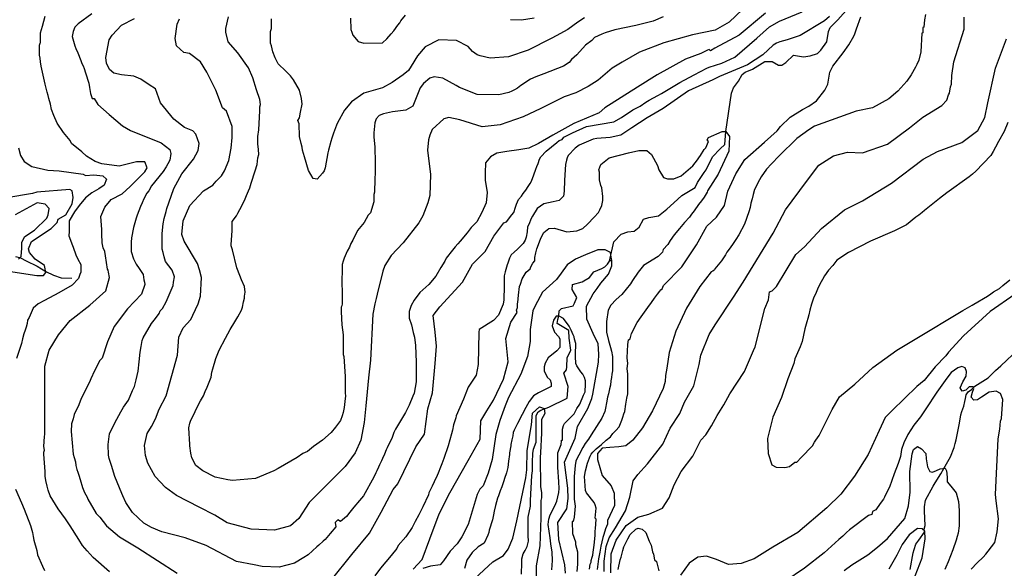
# Model space of a CAD drawing. Units: metres. Extents: x -11885 to 35813, y -2302 to 8944.
# Drawn here: x -7392 to -5653, y 4034 to 5004 of the extents above; entities that cross this region are included whole.
import ezdxf

# ---------------------------------------------------------------- set-up
doc = ezdxf.new("R2010")
doc.units = ezdxf.units.M
doc.header["$LTSCALE"] = 20
doc.header["$MEASUREMENT"] = 0
for name, color, linetype in [('dmc', 5, 'Continuous'), ('dmp', 8, 'Continuous'), ('song suoi', 3, 'Continuous')]:
    doc.layers.add(name, color=color, linetype=linetype)
picture_1 = doc.add_image_def('image1.tif', size_in_pixel=(8460, 9454))

msp = doc.modelspace()

# ---------------------------------------------------------------- linework, layer by layer
at = {"layer": 'dmc'}
for points, elevation in [([(-6115.3, 5021.8), (-6139, 4999), (-6164.1, 4985.1), (-6204.1, 4976.5), (-6254.2, 4962.4), (-6297.3, 4945.9), (-6327.8, 4928.7), (-6346, 4917.9), (-6370.4, 4896.4), (-6388, 4885.6), (-6409.9, 4874.3), (-6430.5, 4867.3), (-6471.5, 4846.9), (-6502.8, 4832.1), (-6543.6, 4817.9), (-6575, 4814.5), (-6614.5, 4826.5), (-6634.1, 4830.5), (-6643.1, 4828.2), (-6663.4, 4809.6), (-6667.6, 4799.4), (-6670.1, 4791), (-6671.8, 4773.2), (-6666.7, 4730.1), (-6667.6, 4692.8), (-6671, 4680.2), (-6680.3, 4657.3), (-6687, 4644.6), (-6715, 4609.1), (-6736.1, 4587.1), (-6747.1, 4569.4), (-6750.5, 4559.2), (-6760.6, 4518.6), (-6762.3, 4511), (-6764.9, 4501.7), (-6768.2, 4483.1), (-6772.5, 4401.9), (-6775.8, 4370.6), (-6780.9, 4321.6), (-6783.5, 4292), (-6789.4, 4260.7), (-6799.5, 4238.7), (-6817.3, 4214.2), (-6880.7, 4150.7), (-6899.3, 4122.6), (-6913.5, 4109.2), (-6941.9, 4102.1), (-6983.1, 4103.3), (-7025.7, 4114.9), (-7047.4, 4128.1), (-7075.1, 4142.6), (-7115.1, 4162.8), (-7134.4, 4176.9), (-7153, 4196.4), (-7165.7, 4220.1), (-7170, 4233.6), (-7171.7, 4251.4), (-7166.6, 4272.5), (-7159, 4285.2), (-7152.2, 4298.7), (-7145.4, 4315.6), (-7133.6, 4339.3), (-7113.3, 4411.2), (-7110.8, 4442.5), (-7103.1, 4459.4), (-7089.6, 4473.8), (-7086.2, 4481.4), (-7076.9, 4501.7), (-7072.7, 4515.2), (-7071, 4548.2), (-7074.4, 4561.8), (-7077.8, 4572.7), (-7101.5, 4612.5), (-7105.7, 4624.3), (-7103.1, 4648), (-7091.3, 4675.1), (-7067.6, 4701.3), (-7050.7, 4711.5), (-7044.8, 4718.2), (-7035.5, 4727.5), (-7030.4, 4736.8), (-7022.8, 4754.6), (-7018.6, 4776.6), (-7016.9, 4795.2), (-7016.9, 4814.6), (-7027, 4841.7), (-7033.8, 4847.6), (-7045.6, 4878.9), (-7061.7, 4911), (-7072.7, 4928.8), (-7092.2, 4944), (-7102.3, 4945.7), (-7115, 4957.6), (-7117.5, 4970.2), (-7114.1, 4995.6), (-7109.9, 5004.9)], 775), ([(-6347.9, 4026.4), (-6347.7, 4060), (-6338.4, 4084), (-6320.7, 4110.1), (-6300.3, 4124.8), (-6280.8, 4130.1), (-6256.7, 4140.7), (-6244.9, 4158.9), (-6236.3, 4182), (-6223.6, 4205.7), (-6203.3, 4232.8), (-6188.9, 4260.7), (-6180.4, 4270), (-6170.3, 4286), (-6160.1, 4304.6), (-6148.5, 4323.1), (-6138, 4342.7), (-6111.8, 4381.8), (-6096.1, 4419.2), (-6093.3, 4425.6), (-6076.4, 4493.2), (-6069.6, 4508.5), (-6068, 4522.8), (-6062.9, 4524.5), (-6055.3, 4532.2), (-6021.4, 4588.8), (-6006.2, 4602.3), (-5975.8, 4634.5), (-5935.2, 4667.5), (-5903.9, 4683.5), (-5852.3, 4714.8), (-5796.5, 4757.1), (-5771.1, 4770.7), (-5728, 4786.7), (-5700.1, 4807.9), (-5687.4, 4830.7), (-5682.3, 4856.9), (-5668.8, 4917.8), (-5649.3, 4969.4)], 775), ([(-7411.8, 4559.2), (-7361.9, 4551.6), (-7350.1, 4551.6), (-7345.9, 4556.7), (-7348.4, 4569.4), (-7364.5, 4580.4), (-7374.6, 4592.2), (-7376.3, 4599), (-7371.2, 4611.7), (-7336.6, 4634.5), (-7325.6, 4645.5), (-7323.9, 4651.4), (-7310.4, 4659), (-7299.4, 4678.5), (-7297.7, 4689.5), (-7299.4, 4701.3), (-7303.6, 4703.8), (-7361.9, 4698.8), (-7369.6, 4696.2), (-7414.4, 4688.6)], 750), ([(-6428.2, 4025.6), (-6429.1, 4040.8), (-6440.1, 4085.6), (-6441.8, 4115.2), (-6425.7, 4139.7), (-6423.2, 4157.5), (-6424, 4176.1), (-6429.9, 4221.8), (-6411.3, 4264.1), (-6407.1, 4285.2), (-6388.5, 4316.5), (-6381.7, 4334.2), (-6380, 4341.9), (-6369.9, 4398.5), (-6369, 4412.9), (-6370.7, 4430.7), (-6379.2, 4449.3), (-6390.2, 4474.6), (-6391, 4497.5), (-6379.2, 4519.5), (-6372.4, 4528.8), (-6365.7, 4538.1), (-6352.1, 4554.1), (-6346.2, 4568.5), (-6346.2, 4576.1), (-6348.7, 4592.2), (-6358.1, 4596.8), (-6371.1, 4596.8), (-6392.6, 4588.3), (-6410.5, 4580.4), (-6424.9, 4570.2), (-6435.9, 4555.8), (-6444.3, 4544.8), (-6468.8, 4522), (-6481.5, 4498.3), (-6485.8, 4489), (-6490.8, 4456), (-6490.8, 4434.9), (-6495.1, 4408.7), (-6506.9, 4377.4), (-6528.9, 4335.9), (-6534.8, 4321.6), (-6544.1, 4295.3), (-6550.9, 4270.8), (-6557.6, 4226.8), (-6564.4, 4202.3), (-6573.7, 4180.3), (-6579.6, 4174.4), (-6583.9, 4165.1), (-6600.2, 4112), (-6611.1, 4089.8), (-6619.4, 4077.9), (-6631.9, 4064.6), (-6643.7, 4047.5), (-6649.4, 4040.3), (-6666.5, 4038), (-6680.3, 4034)], 750), ([(-5634.1, 4518.6), (-5678.1, 4488.2), (-5725.4, 4445), (-5751.7, 4416.3), (-5756.7, 4409.5), (-5775.3, 4390.1), (-5794.8, 4366.4), (-5807.5, 4355.4), (-5851.4, 4313.1), (-5863.6, 4300.8), (-5874, 4277.9), (-5893.8, 4235.7), (-5917.5, 4197), (-5941.8, 4165.4), (-5966.4, 4141.4), (-6017.9, 4097.8), (-6062, 4071.9), (-6094.8, 4051), (-6118.1, 4043.1), (-6140.1, 4041.4), (-6161.7, 4049.9), (-6179.2, 4056.1), (-6194.5, 4054.4), (-6209.8, 4043.6), (-6225.1, 4022.1)], 775)]:
    msp.add_lwpolyline(points, dxfattribs=dict(at, elevation=elevation))
at = {"layer": 'dmp'}
for points, elevation in [([(-7233.4, 4028.1), (-7262.1, 4053.5), (-7273.1, 4065.3), (-7280.8, 4074.6), (-7287.5, 4085.6), (-7302.7, 4109.3), (-7311.2, 4122), (-7323.9, 4139.7), (-7338.3, 4162.6), (-7341.6, 4172.7), (-7343.3, 4179.5), (-7345.9, 4189.6), (-7346.7, 4197.2), (-7346.7, 4205.7), (-7349.3, 4236.1), (-7349.3, 4239.5), (-7348.4, 4242.9), (-7349.3, 4249.7), (-7348.4, 4267.4), (-7347.6, 4270.8), (-7347.6, 4276.7), (-7347.6, 4281), (-7347.6, 4284.4), (-7347.5, 4391.5), (-7339.8, 4419.7), (-7323.2, 4446.6), (-7302.6, 4472.3), (-7268, 4499.2), (-7239.8, 4524.8), (-7233.4, 4547.9), (-7235.1, 4557.5), (-7235.9, 4560.9), (-7236.8, 4562.6), (-7240.2, 4586.3), (-7241.8, 4593.9), (-7244.4, 4600.7), (-7246.1, 4609.1), (-7246.9, 4625.2), (-7246.9, 4632.8), (-7248.4, 4655.8), (-7241.5, 4672.1), (-7230.4, 4685.8), (-7211.1, 4696.1), (-7196.9, 4708.6), (-7171.2, 4734.5), (-7167.1, 4742), (-7171.2, 4752.2), (-7185.6, 4752.2), (-7216.4, 4744.8), (-7247.1, 4748.9), (-7258.8, 4753.2), (-7274, 4762.2), (-7282.4, 4769.8), (-7300.2, 4785), (-7302.7, 4790.1), (-7314.6, 4804.5), (-7325.6, 4820.6), (-7331.5, 4834.1), (-7335.7, 4845.1), (-7337.4, 4854.4), (-7340.8, 4864.5), (-7341.6, 4869.6), (-7343.3, 4875.5), (-7346.7, 4889.9), (-7354.3, 4921.2), (-7355.2, 4928.8), (-7356, 4935.6), (-7356.9, 4940.6), (-7356.9, 4947.4), (-7356.9, 4958.4), (-7356, 4961.8), (-7355.2, 4963.5), (-7355.2, 4965.2), (-7355.2, 4966.9), (-7355.2, 4980.4), (-7351.8, 4992.2), (-7346.7, 5010)], 760), ([(-7264.7, 5013.9), (-7288.6, 4996), (-7294.3, 4990.5), (-7297.7, 4982.9), (-7299.4, 4973.6), (-7294.3, 4957.6), (-7292.6, 4952.5), (-7289.2, 4944.9), (-7284.1, 4931.3), (-7282.4, 4926.3), (-7279.9, 4922), (-7278.2, 4917), (-7275.7, 4909.4), (-7269.8, 4891.6), (-7268.9, 4884), (-7267.2, 4873), (-7263.8, 4864.5), (-7260.5, 4864.5), (-7253.7, 4853.5), (-7234.2, 4835.8), (-7210.6, 4816.3), (-7196.2, 4807.9), (-7142.1, 4785.9), (-7126.8, 4774), (-7125.1, 4767.3), (-7126.8, 4755.4), (-7130.2, 4748.7), (-7133.6, 4743.6), (-7138.7, 4735.1), (-7159, 4709.8), (-7164, 4701.3), (-7167.4, 4697.1), (-7172.5, 4686.9), (-7175.9, 4680.2), (-7178.4, 4673.4), (-7184.3, 4658.2), (-7186, 4653.1), (-7191.1, 4636.2), (-7194.5, 4618.4), (-7195.3, 4610.8), (-7195.3, 4606.6), (-7195.3, 4593.9), (-7191.1, 4581.2), (-7186, 4571.9), (-7181, 4564.3), (-7174.2, 4553.3), (-7172.5, 4544), (-7171.7, 4539.8), (-7170.8, 4535.5), (-7177.1, 4518.4), (-7201.4, 4492.5), (-7225, 4461.5), (-7236.9, 4434.5), (-7246.4, 4405.8), (-7251.2, 4401.1), (-7253.7, 4394.3), (-7259.6, 4383.3), (-7266.4, 4368.9), (-7268.9, 4363), (-7276.5, 4348.6), (-7280.8, 4338.5), (-7283.3, 4334.2), (-7287.5, 4323.3), (-7296, 4306.3), (-7297.7, 4298.7), (-7300.2, 4289.4), (-7301.1, 4275.9), (-7297.7, 4236.1), (-7296, 4230.2), (-7293.4, 4222.6), (-7292.6, 4215.8), (-7290.9, 4209.1), (-7289.2, 4204), (-7287.5, 4198.9), (-7285, 4191.3), (-7280.8, 4176.9), (-7277.4, 4168.5), (-7273.1, 4160), (-7271.5, 4156.6), (-7257.1, 4131.3), (-7250.3, 4124.5), (-7238.5, 4109.3), (-7215.6, 4089.8), (-7183.5, 4070.4), (-7114.1, 4025.6)], 765), ([(-6074.7, 5015.1), (-6121.2, 4976.2), (-6164.4, 4953.3), (-6172, 4948.3), (-6174.5, 4950.8), (-6177.1, 4949.9), (-6188.9, 4944), (-6216, 4933.9), (-6266.1, 4905.9), (-6301.2, 4884.2), (-6358.4, 4847.9), (-6368.5, 4839.1), (-6413.2, 4820.2), (-6450.6, 4799.7), (-6475.9, 4785), (-6492.7, 4776.6), (-6510.6, 4773.4), (-6531.6, 4770.8), (-6549.2, 4767.6), (-6560.7, 4761.4), (-6569.1, 4750.9), (-6570.2, 4732.8), (-6569.8, 4720.1), (-6566.4, 4698.5), (-6568.5, 4680.2), (-6575.7, 4663.1), (-6584.7, 4646.6), (-6594.7, 4636.2), (-6601.6, 4626.9), (-6614.3, 4612.5), (-6618.5, 4607.4), (-6622.8, 4602.3), (-6627.8, 4596.4), (-6638.8, 4582.1), (-6641.4, 4577), (-6648.1, 4566), (-6657.1, 4550.6), (-6669.4, 4535.7), (-6685.1, 4521.9), (-6695.4, 4508.2), (-6700.4, 4498.6), (-6704.3, 4487.9), (-6704.3, 4476.3), (-6700.3, 4464.8), (-6697.2, 4451), (-6694.7, 4442.5), (-6693, 4428.1), (-6692.1, 4398.5), (-6692.1, 4363.9), (-6695.5, 4343.6), (-6698, 4338.5), (-6704, 4322.4), (-6709, 4313.1), (-6710.7, 4309.7), (-6714.1, 4303.8), (-6728.5, 4280.1), (-6731, 4274.2), (-6734.4, 4265.7), (-6742.9, 4247.1), (-6744.6, 4243.8), (-6747.9, 4236.1), (-6751.3, 4228.5), (-6753, 4224.3), (-6756.4, 4217.5), (-6758.1, 4213.3), (-6761.5, 4206.5), (-6763.2, 4203.2), (-6766.5, 4195.5), (-6785.1, 4162.6), (-6791.9, 4154.1), (-6802.1, 4142.3), (-6808.8, 4133.8), (-6814.7, 4126.2), (-6825.7, 4116.9), (-6830, 4120.3), (-6835, 4115.2), (-6833.4, 4107.6), (-6843.5, 4095.7), (-6852.8, 4085.6), (-6856.2, 4082.2), (-6863.8, 4075.5), (-6867.2, 4072.1), (-6874.8, 4065.3), (-6882.4, 4058.5), (-6890, 4053.5), (-6906.9, 4043.3), (-6934, 4036.5), (-6963.6, 4037.4), (-6978, 4040.8), (-7009.3, 4046.7), (-7062.6, 4074.6), (-7099.8, 4088.1), (-7141.2, 4099.1), (-7159, 4106.7), (-7172.5, 4114.4), (-7192.8, 4133), (-7204.6, 4150.7), (-7209.7, 4162.6), (-7211.4, 4166.8), (-7224.1, 4196.4), (-7230, 4215.8), (-7234.2, 4228.5), (-7235.1, 4234.5), (-7235.9, 4253.1), (-7233.4, 4271.7), (-7231.7, 4275.9), (-7220.7, 4297.9), (-7213.1, 4310.6), (-7208.9, 4319), (-7199.6, 4331.7), (-7192.8, 4348.6), (-7189.4, 4355.4), (-7186, 4367.2), (-7182.6, 4382.5), (-7181, 4399.4), (-7179.3, 4416.3), (-7177.6, 4426.4), (-7175.9, 4436.6), (-7174.2, 4441.7), (-7159, 4467), (-7152.2, 4475.5), (-7145.4, 4484.8), (-7143.7, 4489), (-7139.5, 4493.2), (-7133.6, 4505.1), (-7120.9, 4533.8), (-7120.1, 4539.8), (-7118.4, 4549.1), (-7122.6, 4560.9), (-7134.4, 4576.1), (-7137, 4584.6), (-7138.7, 4592.2), (-7140.4, 4598.1), (-7140.4, 4622.6), (-7140.4, 4626), (-7138.7, 4642.9), (-7137, 4652.2), (-7133.6, 4664.9), (-7131.9, 4670), (-7128.5, 4680.2), (-7119.7, 4705.2), (-7105.4, 4731.4), (-7085.2, 4757.1), (-7076.9, 4772.3), (-7075.1, 4785.1), (-7081, 4801.1), (-7086.1, 4807), (-7100.8, 4813.3), (-7119.7, 4828), (-7143.1, 4856.6), (-7152.3, 4881.1), (-7163.2, 4888.7), (-7178, 4898.5), (-7190.5, 4904), (-7212.3, 4906.2), (-7225.5, 4909.1), (-7233.4, 4915.3), (-7238.4, 4926.9), (-7239.8, 4937), (-7233.9, 4967.7), (-7228.5, 4976.3), (-7212.3, 4993.6), (-7189.5, 5005.9)], 770), ([(-6255.7, 5008.3), (-6273.5, 5000.7), (-6303.9, 4993.1), (-6341.1, 4985.5), (-6358, 4980.4), (-6364, 4977.9), (-6376.7, 4971.9), (-6381.7, 4966.9), (-6392.7, 4958.4), (-6407.9, 4941.5), (-6417.3, 4933), (-6421.5, 4928), (-6431.6, 4921.2), (-6466.3, 4907.7), (-6480.7, 4902.6), (-6490, 4898.4), (-6506.9, 4887.4), (-6512.8, 4882.3), (-6517.9, 4879.8), (-6523, 4877.2), (-6528, 4874.7), (-6545.8, 4870.5), (-6583.9, 4871.3), (-6615.2, 4884), (-6621.1, 4887.4), (-6644.8, 4900.1), (-6660, 4902.6), (-6667.6, 4900.1), (-6678.6, 4890.7), (-6684.5, 4883.1), (-6687, 4877.2), (-6692.1, 4865.4), (-6695.5, 4856.9), (-6698, 4851), (-6709.9, 4843.4), (-6733.6, 4840.8), (-6749.6, 4837.5), (-6757.2, 4834.1), (-6762.3, 4828.2), (-6764.9, 4821.4), (-6766.5, 4803.6), (-6766.5, 4796), (-6764.9, 4779.1), (-6764, 4750.4), (-6764, 4740.2), (-6764, 4733.4), (-6764.9, 4721.6), (-6765.7, 4698.8), (-6766.5, 4694.5), (-6766.5, 4681.8), (-6772.5, 4662.4), (-6776.7, 4658.2), (-6783.5, 4645.5), (-6795.3, 4631.1), (-6803.8, 4614.2), (-6807.1, 4608.3), (-6809.7, 4601.5), (-6813.9, 4594.7), (-6815.6, 4590.5), (-6819, 4582.1), (-6820.7, 4577), (-6822.4, 4571.1), (-6823.2, 4532.2), (-6822.4, 4528.8), (-6822.4, 4511.9), (-6822.4, 4501.7), (-6823.2, 4498.3), (-6824.1, 4495.8), (-6824.1, 4487.3), (-6823.2, 4464.5), (-6820.7, 4446.7), (-6820.7, 4412.1), (-6819.8, 4408.7), (-6817.3, 4373.2), (-6817.3, 4344.4), (-6816.4, 4338.5), (-6817.3, 4334.2), (-6819, 4318.2), (-6820.7, 4309.7), (-6822.4, 4303.8), (-6825.7, 4295.3), (-6834.2, 4283.5), (-6841.8, 4274.2), (-6857, 4260.7), (-6873.1, 4249.7), (-6883.6, 4241), (-6891.7, 4237), (-6901.9, 4230.2), (-6935.7, 4210.8), (-6943.3, 4206.5), (-6975.4, 4193), (-7016, 4189.6), (-7024.5, 4190.5), (-7046.5, 4195.5), (-7068.5, 4206.5), (-7081.2, 4215.8), (-7087.9, 4229.4), (-7089.6, 4237.8), (-7091.3, 4250.5), (-7091.3, 4253.1), (-7093, 4282.7), (-7091.3, 4291.1), (-7089.6, 4296.2), (-7084.5, 4306.3), (-7082, 4311.4), (-7078.6, 4319), (-7072.7, 4330), (-7067.6, 4339.3), (-7064.2, 4346.9), (-7060.9, 4354.5), (-7054.1, 4372.3), (-7052.4, 4380.8), (-7050.7, 4386.7), (-7045.6, 4405.3), (-7039.7, 4419.7), (-7028.7, 4440.8), (-7020.3, 4456), (-7011.8, 4469.6), (-7006.7, 4478.9), (-7000, 4490.7), (-6998.3, 4495.8), (-6996.6, 4505.1), (-6994.9, 4511.9), (-6994.9, 4515.2), (-6994, 4522), (-6994.9, 4532.2), (-7000, 4544), (-7003.3, 4551.6), (-7008.4, 4565.1), (-7016.3, 4596.7), (-7018.6, 4604), (-7018.6, 4606.6), (-7016.9, 4630.3), (-7016.9, 4647.2), (-7009.3, 4657.3), (-7006.7, 4661.6), (-7003.3, 4668.3), (-6994.9, 4684.4), (-6991.5, 4692.8), (-6988.1, 4701.3), (-6985.6, 4706.4), (-6983.1, 4714.8), (-6976.3, 4736.8), (-6972.9, 4747.8), (-6971.2, 4759.7), (-6969.5, 4765.6), (-6970.4, 4774), (-6971.2, 4784.2), (-6971.2, 4796.9), (-6969.5, 4808.7), (-6967.8, 4842.5), (-6967.8, 4849.3), (-6967, 4853.5), (-6967.8, 4862.8), (-6973.7, 4879.8), (-6980.5, 4900.9), (-6988.1, 4918.7), (-7006.7, 4944.9), (-7023.6, 4964.3), (-7027.9, 4981.2), (-7027.9, 4988), (-7023.4, 5008.5)], 780), ([(-6841.5, 4014), (-6805.4, 4059.1), (-6774.3, 4096.8), (-6753.8, 4133.7), (-6732.4, 4173.9), (-6724.3, 4183.9), (-6692.6, 4249.1), (-6677.3, 4271.4), (-6671.4, 4316.2), (-6663.1, 4344.4), (-6658.4, 4396.2), (-6656, 4426.8), (-6658.4, 4451.6), (-6661.9, 4481), (-6650.1, 4496.3), (-6610.1, 4539.8), (-6592.4, 4571.6), (-6570, 4594), (-6554.7, 4621.1), (-6537, 4644.6), (-6532.3, 4646.3), (-6523, 4659), (-6519.6, 4663.2), (-6516.2, 4672.5), (-6514.5, 4677.6), (-6511.1, 4686.1), (-6506.1, 4692), (-6502.7, 4696.2), (-6498.4, 4702.1), (-6494.2, 4708.9), (-6490.8, 4714), (-6488.3, 4718.2), (-6484.1, 4729.2), (-6480.7, 4739.4), (-6479, 4744.4), (-6476.5, 4749.5), (-6473.9, 4757.1), (-6471.4, 4761.3), (-6462.1, 4771.5), (-6443.5, 4786.7), (-6439.2, 4790.1), (-6434.2, 4791.8), (-6430.8, 4796), (-6415.6, 4803.6), (-6391, 4814.6), (-6342.8, 4823.1), (-6329.3, 4830.7), (-6309, 4844.2), (-6296.3, 4851), (-6286.2, 4857.8), (-6280.2, 4861.1), (-6265, 4869.6), (-6258.3, 4873), (-6232, 4889.1), (-6226.1, 4892.4), (-6200.7, 4906), (-6178.8, 4917.8), (-6174.5, 4919.5), (-6152, 4926.6), (-6129.1, 4937.5), (-6090, 4971.1), (-6067.9, 4991), (-6050.2, 5001), (-6010.4, 5017.6)], 765), ([(-6807.6, 5006.1), (-6807, 4986.1), (-6805.4, 4981.2), (-6803.8, 4976.2), (-6794.5, 4965.2), (-6784.3, 4961.8), (-6751.3, 4962.6), (-6743.7, 4969.4), (-6736.1, 4978.7), (-6731, 4983.8), (-6724.3, 4993.9), (-6720.9, 4998.2), (-6719.2, 5001.5), (-6710.7, 5011.7)], 790), ([(-5962.2, 5009.2), (-5970.7, 5001.5), (-6013.8, 4975.3), (-6036.7, 4967.7), (-6049.4, 4964.3), (-6055.3, 4961.8), (-6061.2, 4958.4), (-6079.8, 4941.5), (-6106.9, 4923.7), (-6155.9, 4903.4), (-6167.8, 4897.5), (-6210.7, 4878.1), (-6255.8, 4846.6), (-6283.7, 4830.3), (-6310.8, 4812.3), (-6330.6, 4799.7), (-6349.5, 4795.2), (-6373, 4793.4), (-6379.2, 4792.6), (-6403.7, 4781.6), (-6411.3, 4776.6), (-6423.2, 4763.9), (-6424.9, 4759.7), (-6426.6, 4755.4), (-6428.2, 4747.8), (-6429.9, 4719.9), (-6430.2, 4700.4), (-6431.8, 4691.9), (-6439.2, 4684.4), (-6449.9, 4681.8), (-6466.4, 4678.1), (-6478.1, 4670.1), (-6486.6, 4656.3), (-6489.1, 4651.4), (-6492.5, 4642.9), (-6495.1, 4637.9), (-6495.9, 4628.6), (-6497.6, 4619.3), (-6499.3, 4614.2), (-6502.7, 4608.3), (-6512.8, 4598.1), (-6518.7, 4593), (-6523.8, 4588), (-6527.2, 4582.1), (-6529.7, 4573.6), (-6531.4, 4570.2), (-6534.8, 4558.4), (-6536.5, 4550.8), (-6536.5, 4533), (-6537.3, 4508.5), (-6538.2, 4500.9), (-6546.6, 4481.4), (-6555.1, 4472.1), (-6580.5, 4456), (-6581.3, 4451.8), (-6582.2, 4394.3), (-6586.1, 4375.7), (-6600.2, 4354.4), (-6608.5, 4333.5), (-6621.1, 4303.8), (-6621.9, 4300.4), (-6626.1, 4287.7), (-6627.8, 4278.4), (-6629.5, 4271.7), (-6635.5, 4250.5), (-6643.1, 4228.5), (-6646.4, 4219.2), (-6649, 4213.3), (-6653.2, 4202.3), (-6654.9, 4198.1), (-6660, 4187.1), (-6663.4, 4179.5), (-6669.3, 4167.6), (-6670.1, 4164.3), (-6680.3, 4143.1), (-6687, 4128.7), (-6693.8, 4116.9), (-6698.9, 4106.7), (-6709.9, 4089.8), (-6723.4, 4074.6), (-6725.9, 4069.5), (-6736.1, 4056.8), (-6754.7, 4034.9), (-6764.9, 4021.3)], 760), ([(-6386, 4033.2), (-6384.3, 4041.6), (-6382.6, 4045), (-6382.6, 4048.4), (-6380.9, 4054.3), (-6380, 4057.7), (-6379.2, 4062.8), (-6377.5, 4075.5), (-6375.8, 4092.4), (-6375.8, 4100.8), (-6375, 4104.2), (-6374.1, 4121.1), (-6375.8, 4122.8), (-6374.1, 4140.6), (-6375.8, 4146.5), (-6377.5, 4150.7), (-6391, 4167.6), (-6392.7, 4171.9), (-6394.4, 4196.4), (-6392.7, 4206.5), (-6389.3, 4220.1), (-6386, 4229.4), (-6384.3, 4232.8), (-6382.6, 4236.1), (-6380, 4239.5), (-6374.1, 4245.4), (-6364.8, 4253.1), (-6356.4, 4260.7), (-6348.7, 4266.6), (-6344.5, 4272.5), (-6339.4, 4277.6), (-6333.5, 4284.4), (-6328.4, 4296.2), (-6326.8, 4301.3), (-6325.1, 4307.2), (-6323.4, 4311.4), (-6321.7, 4324.1), (-6320, 4335.1), (-6318.3, 4342.7), (-6318.3, 4377.4), (-6319.1, 4387.5), (-6318.3, 4396), (-6319.1, 4406.1), (-6318.3, 4429.8), (-6316.6, 4438.3), (-6314.1, 4440), (-6311.5, 4449.3), (-6301.4, 4468.7), (-6294.6, 4478.9), (-6282.8, 4494.9), (-6276, 4504.2), (-6270.9, 4511.9), (-6265.9, 4518.6), (-6261.6, 4523.7), (-6259.9, 4526.2), (-6257.4, 4527.9), (-6254.9, 4533.8), (-6222.9, 4567.1), (-6196.9, 4606.1), (-6178.7, 4638.9), (-6161.4, 4654.5), (-6147.5, 4675.3), (-6141.5, 4700.4), (-6127.6, 4731.5), (-6111.2, 4756.6), (-6076.5, 4786.9), (-6054.4, 4807), (-6048.5, 4814.6), (-6031.6, 4831.5), (-6009.6, 4845.1), (-5998.6, 4851), (-5985.1, 4860.3), (-5969.9, 4878.9), (-5964.8, 4889.9), (-5961.4, 4911), (-5956.3, 4921.2), (-5937.7, 4944.9), (-5927.6, 4959.3), (-5919.1, 4974.5), (-5917.4, 4978.7), (-5914, 4987.2), (-5906.4, 5008.3)], 760), ([(-5792.2, 5012.5), (-5793.9, 5003.2), (-5795.6, 4990.5), (-5797.3, 4989.7), (-5797.3, 4980.4), (-5799, 4979.6), (-5800.7, 4946.6), (-5804.1, 4932.2), (-5807.5, 4924.6), (-5810, 4919.5), (-5817.6, 4906), (-5825.2, 4895), (-5841.3, 4877.2), (-5857.4, 4863.7), (-5886.1, 4847.6), (-5914.9, 4841.7), (-5988.5, 4815.5), (-5998.6, 4808.7), (-6019.8, 4793.5), (-6051, 4763), (-6064.6, 4748.7), (-6073, 4739.4), (-6082.3, 4725.8), (-6085.7, 4720.8), (-6094.2, 4703.8), (-6096.7, 4694.5), (-6098.4, 4686.9), (-6100.9, 4679.3), (-6101.8, 4671.7), (-6104.3, 4664.1), (-6111.9, 4642.1), (-6122.1, 4623.5), (-6127.2, 4615), (-6132.2, 4608.3), (-6137.3, 4600.7), (-6143.2, 4593), (-6145.8, 4588), (-6152.5, 4577.8), (-6164.4, 4563.4), (-6165.2, 4561.8), (-6167.8, 4559.2), (-6171.1, 4558.4), (-6191.1, 4532.3), (-6214.3, 4493.8), (-6233.5, 4453.4), (-6245.1, 4415.9), (-6248.9, 4388), (-6251.5, 4374.8), (-6252.3, 4364.7), (-6255.7, 4352), (-6274.3, 4312.5), (-6291.9, 4282.3), (-6309.5, 4260.9), (-6321.5, 4250.5), (-6334, 4249), (-6350.1, 4247.9), (-6363.1, 4246.9), (-6371.9, 4237), (-6371.9, 4226.6), (-6363.6, 4198.1), (-6347.5, 4180.4), (-6342.3, 4166.9), (-6341.6, 4145.3), (-6354, 4118.9), (-6353.8, 4112.7), (-6357.2, 4104.2), (-6360.6, 4094.1), (-6362.3, 4089), (-6365.7, 4073.8), (-6367.4, 4062.8), (-6369.9, 4050.9), (-6372.4, 4032.3)], 765), ([(-6359.7, 4029), (-6359.7, 4047.3), (-6356.1, 4073), (-6351.1, 4088), (-6339.9, 4105.8), (-6322.4, 4136.1), (-6314.8, 4160.2), (-6308.7, 4189), (-6300.6, 4200.2), (-6283.6, 4219), (-6256.2, 4253.8), (-6243.5, 4282), (-6226.3, 4308), (-6218, 4327.9), (-6201.4, 4356.7), (-6192, 4394.3), (-6189.3, 4410.8), (-6174.2, 4447.7), (-6163.9, 4464.8), (-6131.3, 4513.2), (-6114.6, 4539.7), (-6061.2, 4626.3), (-6039.6, 4667.5), (-6002.5, 4717.9), (-5980.9, 4746.7), (-5955.1, 4763.2), (-5930.4, 4769.4), (-5903.6, 4768.3), (-5859.6, 4783.9), (-5820.6, 4812.7), (-5797.2, 4831.4), (-5763.5, 4851.8), (-5755, 4861.1), (-5751.7, 4870.5), (-5750, 4873.8), (-5748.3, 4884.8), (-5746.6, 4889.9), (-5745.7, 4905.1), (-5742.3, 4928.8), (-5723.9, 4986.6), (-5723.9, 5008.1)], 770), ([(-6394.4, 5006.6), (-6406.3, 4999), (-6424, 4986.3), (-6438.4, 4978.7), (-6443.5, 4975.3), (-6453.6, 4970.2), (-6494.2, 4949.9), (-6528.9, 4938.1), (-6561, 4935.6), (-6578.8, 4939.8), (-6583.9, 4941.5), (-6592.3, 4947.4), (-6599.9, 4955.9), (-6620.4, 4966.5), (-6651.9, 4968), (-6676.2, 4955.5), (-6689.2, 4939.5), (-6700.6, 4921.2), (-6705.6, 4913.6), (-6715, 4906), (-6734.4, 4892.4), (-6751.3, 4883.1), (-6784.3, 4873.8), (-6806.3, 4858.6), (-6818.1, 4843.4), (-6830.8, 4821.4), (-6832.5, 4817.2), (-6837.6, 4802.8), (-6841, 4794.3), (-6842.7, 4788.4), (-6846.9, 4773.2), (-6847.7, 4768.1), (-6852.8, 4741.9), (-6854.5, 4736.8), (-6857, 4732.6), (-6866.7, 4721.6), (-6873.8, 4722.9), (-6881.7, 4736.9), (-6888.9, 4761.4), (-6892.7, 4773.1), (-6893.4, 4778.3), (-6895.1, 4785), (-6897.6, 4796.9), (-6898.5, 4819.7), (-6901, 4825.6), (-6897.6, 4829.9), (-6895.9, 4840), (-6893.4, 4854.4), (-6894.2, 4864.5), (-6897.6, 4878.9), (-6908.6, 4897.5), (-6913.7, 4904.3), (-6922.2, 4912.7), (-6935.7, 4925.4), (-6940.8, 4936.4), (-6945, 4946.6), (-6947.5, 4957.6), (-6949.2, 4961.8), (-6949.2, 4982.9), (-6947.5, 4988), (-6947.5, 5004.9)], 785), ([(-6525.5, 5004.1), (-6506.1, 5003.2), (-6483.2, 5006.6)], 790), ([(-5646.8, 4822.2), (-5653.5, 4806.2), (-5663.7, 4788.4), (-5668.8, 4778.3), (-5673, 4770.7), (-5677.2, 4763.9), (-5703.4, 4736), (-5709.4, 4730.9), (-5715.3, 4725.8), (-5755, 4697.9), (-5767.7, 4687.8), (-5793.9, 4666.6), (-5798.2, 4663.2), (-5804.1, 4658.2), (-5809.2, 4654.8), (-5826.1, 4641.3), (-5847.2, 4630.3), (-5889.5, 4612.5), (-5928.4, 4592.2), (-5948.7, 4578.7), (-5956.3, 4569.4), (-5963.9, 4560.9), (-5970.7, 4550.8), (-5974.1, 4544.8), (-5976.6, 4540.6), (-5981.7, 4530.5), (-5986.8, 4518.6), (-5989.3, 4513.5), (-5993.5, 4500.9), (-5996.9, 4490.7), (-5998.6, 4482.3), (-6000.3, 4475.5), (-6002, 4469.6), (-6005.4, 4457.7), (-6010.4, 4434.9), (-6013.8, 4425.6), (-6023.1, 4404.4), (-6024.8, 4396), (-6035.6, 4369), (-6046.8, 4336.3), (-6062.2, 4301.3), (-6071.4, 4263.7), (-6070.1, 4237.4), (-6063.5, 4217), (-6056.1, 4213.3), (-6040.9, 4212.5), (-6032.4, 4214.2), (-6023.1, 4221.8), (-6019.8, 4221.8), (-6012.1, 4230.2), (-5991.8, 4250.5), (-5988.5, 4257.3), (-5985.9, 4260.7), (-5980, 4269.1), (-5957.3, 4315.1), (-5944.2, 4337.5), (-5917.1, 4359.9), (-5885.3, 4389.2), (-5843, 4419.7), (-5810.9, 4439.1), (-5787.2, 4453.5), (-5750, 4475.5), (-5726.3, 4489.9), (-5710.2, 4499.2), (-5706.8, 4500.9), (-5683.1, 4515.2), (-5677.2, 4519.5), (-5672.2, 4522.8), (-5662, 4528.8), (-5656.1, 4533.8), (-5643.4, 4544)], 780), ([(-6697, 4032.7), (-6681.5, 4049.8), (-6667.7, 4086.5), (-6651.4, 4130.5), (-6632.6, 4167.9), (-6599.9, 4224.9), (-6578.8, 4262.4), (-6577.6, 4295.1), (-6567.1, 4312.7), (-6555.4, 4331.4), (-6537.8, 4368.8), (-6529.6, 4399.2), (-6533.3, 4440.4), (-6524.9, 4469.5), (-6513.3, 4486.5), (-6514.5, 4490.7), (-6512.8, 4494.9), (-6512.8, 4502.6), (-6512, 4504.2), (-6511.1, 4516.9), (-6509.4, 4532.2), (-6507.7, 4536.4), (-6504.4, 4545.7), (-6497.6, 4557.5), (-6490.8, 4563.4), (-6489.1, 4566.8), (-6485.8, 4573.6), (-6482.4, 4577.8), (-6482.4, 4583.7), (-6480.7, 4591.4), (-6479, 4599), (-6472.2, 4615.9), (-6470.5, 4620.1), (-6466.3, 4627.7), (-6457.8, 4634.5), (-6447.7, 4635.3), (-6425.7, 4628.6), (-6407.9, 4630.3), (-6397.8, 4634.5), (-6389.3, 4642.1), (-6377.5, 4654.8), (-6369.9, 4663.2), (-6367.4, 4667.5), (-6364, 4675.1), (-6362.3, 4684.4), (-6362.3, 4691.2), (-6364, 4706.4), (-6365.7, 4710.6), (-6368.2, 4720.8), (-6368.2, 4734.3), (-6369, 4738.5), (-6365.7, 4747.8), (-6351.3, 4759.7), (-6316.6, 4768.1), (-6298.8, 4772.3), (-6284.5, 4772.3), (-6276, 4765.6), (-6265.9, 4746.1), (-6263.3, 4738.5), (-6254.9, 4725), (-6248.1, 4722.4), (-6237.1, 4722.4), (-6223.6, 4727.5), (-6203.3, 4745.3), (-6199, 4750.4), (-6196.5, 4753.7), (-6189.7, 4763.9), (-6183, 4774), (-6180.4, 4777.4), (-6175.4, 4788.4), (-6177.9, 4791), (-6175.4, 4795.2), (-6151.7, 4806.2), (-6144.9, 4806.2), (-6138.6, 4797.2), (-6139.9, 4771), (-6158.4, 4730.7), (-6177.6, 4701.3), (-6177.9, 4698.8), (-6183, 4690.3), (-6188.1, 4683.5), (-6193.1, 4676.8), (-6200.7, 4665.8), (-6205.8, 4659.9), (-6209.2, 4654.8), (-6217.7, 4645.5), (-6227, 4634.5), (-6236.3, 4623.5), (-6243, 4613.3), (-6247.3, 4606.6), (-6255.7, 4597.3), (-6256.6, 4593), (-6264.2, 4585.4), (-6290.4, 4569.4), (-6299.7, 4557.5), (-6309.8, 4543.1), (-6313.2, 4537.2), (-6328.4, 4517.8), (-6338.6, 4509.3), (-6347.9, 4499.2), (-6353, 4490.7), (-6355.5, 4470.4), (-6355.5, 4453.5), (-6355.5, 4451.8), (-6352.1, 4436.6), (-6348.7, 4424.7), (-6347.1, 4418), (-6345.4, 4408.7), (-6345.4, 4404.4), (-6345.4, 4383.3), (-6346.2, 4377.4), (-6347.1, 4371.5), (-6347.9, 4365.5), (-6348.7, 4357.9), (-6350.4, 4351.2), (-6352.1, 4342.7), (-6353.8, 4336.8), (-6355.5, 4326.6), (-6357.2, 4317.3), (-6358.9, 4311.4), (-6364, 4299.6), (-6382.6, 4270), (-6387.6, 4262.4), (-6393.6, 4254.7), (-6397.8, 4248), (-6404.6, 4234.5), (-6407.9, 4227.7), (-6409.6, 4223.5), (-6411.3, 4215.8), (-6413, 4196.4), (-6413, 4156.6), (-6411.3, 4144), (-6413, 4124.5), (-6414.7, 4116.9), (-6416.4, 4116.9), (-6415.6, 4095.7), (-6410.5, 4081.4), (-6410.5, 4076.3), (-6407.1, 4063.6), (-6407.1, 4047.5), (-6407.1, 4041.6), (-6407.9, 4028.9)], 755), ([(-7394.1, 4777.4), (-7390.7, 4763.9), (-7383.9, 4752.9), (-7370.4, 4744.4), (-7342.5, 4737.7), (-7322.2, 4736.8), (-7279.9, 4730.9), (-7275.7, 4728.4), (-7261.3, 4729.2), (-7245.2, 4727.5), (-7238.5, 4721.6), (-7242.7, 4711.5), (-7252, 4704.7), (-7264.7, 4697.9), (-7275.7, 4688.6), (-7286.7, 4675.1), (-7295.1, 4664.1), (-7304.4, 4648), (-7304.4, 4637), (-7304.4, 4629.4), (-7305.3, 4621.8), (-7298.5, 4604.9), (-7297.7, 4601.5), (-7292.6, 4588), (-7289.2, 4580.4), (-7284.1, 4571.1), (-7284.1, 4557.5), (-7285.8, 4553.3), (-7288.4, 4546.5), (-7299.4, 4534.7), (-7323, 4521.2), (-7348.4, 4507.6), (-7359.4, 4501.7), (-7367.9, 4494.1), (-7375.5, 4477.2), (-7378, 4473), (-7378.9, 4467), (-7380.6, 4460.3), (-7382.2, 4455.2), (-7384.8, 4448.4), (-7387.3, 4440), (-7389, 4431.5), (-7397.5, 4405.3)], 755), ([(-7394.1, 4580.6), (-7389.2, 4585.3), (-7388.2, 4599.8), (-7388.4, 4610.3), (-7382.6, 4620.3), (-7365.9, 4631.9), (-7344.2, 4653.1), (-7341.6, 4659), (-7340, 4670), (-7346.7, 4677.6), (-7361.1, 4680.2), (-7400, 4659)], 745), ([(-6452.2, 4031.5), (-6450.9, 4048.5), (-6451.6, 4063), (-6453.8, 4077.7), (-6455.3, 4088.1), (-6458.7, 4111.8), (-6457.8, 4121.1), (-6455.3, 4128.7), (-6446.9, 4144.8), (-6443.5, 4153.3), (-6440.1, 4168.5), (-6439.2, 4175.2), (-6440.1, 4187.1), (-6441.8, 4213.3), (-6441.8, 4238.7), (-6435.9, 4253.1), (-6435, 4259), (-6435, 4260.7), (-6433.3, 4260.7), (-6433.3, 4280.1), (-6431.6, 4286.9), (-6429.9, 4290.3), (-6418.1, 4302.1), (-6413, 4307.2), (-6407.9, 4316.5), (-6402.9, 4324.1), (-6396.1, 4340.2), (-6393.6, 4346.1), (-6392.7, 4359.6), (-6392.7, 4365.5), (-6394.4, 4371.5), (-6397.8, 4377.4), (-6401.2, 4381.6), (-6407.9, 4391.8), (-6409.6, 4396), (-6410.5, 4408.7), (-6410.5, 4412.1), (-6409.6, 4431.5), (-6412.2, 4439.1), (-6413, 4443.3), (-6414.7, 4446.7), (-6418.1, 4455.2), (-6421.5, 4462), (-6431.6, 4475.5), (-6439.2, 4479.7), (-6444.5, 4480), (-6449.4, 4472.9), (-6451.4, 4462.5), (-6447.8, 4451.7), (-6440.5, 4444), (-6438.4, 4440), (-6438.4, 4424.7), (-6443.5, 4418.8), (-6458.7, 4406.1), (-6463.8, 4396.8), (-6465.5, 4390.1), (-6465.5, 4383.3), (-6460.4, 4372.3), (-6455.3, 4367.2), (-6453.6, 4361.3), (-6453.6, 4355.4), (-6475.6, 4344.4), (-6484.9, 4339.3), (-6492.5, 4329.2), (-6498.4, 4318.2), (-6504.4, 4306.3), (-6512.8, 4290.3), (-6518.7, 4278.4), (-6520.4, 4274.2), (-6521.3, 4268.3), (-6523, 4261.5), (-6524.7, 4253.1), (-6524.7, 4250.5), (-6527.2, 4238.7), (-6527.2, 4235.3), (-6528.9, 4223.5), (-6529.7, 4212.5), (-6532.3, 4203.2), (-6535.7, 4193), (-6537.3, 4188.8), (-6539, 4183.7), (-6540.7, 4178.6), (-6543.3, 4171), (-6546.6, 4162.6), (-6548.3, 4158.3), (-6551.7, 4145.6), (-6554.3, 4135.5), (-6555.1, 4128.7), (-6556.8, 4120.3), (-6562.7, 4101.7), (-6563.6, 4097.4), (-6565.3, 4093.2), (-6572, 4078.8), (-6582.2, 4072.1), (-6593, 4062.4), (-6602.5, 4048.6), (-6606.6, 4034.3)], 745), ([(-5711.9, 4033.2), (-5700.9, 4044.2), (-5690.8, 4054.3), (-5685.7, 4059.4), (-5681.5, 4064.5), (-5670.2, 4079.9), (-5666, 4098.9), (-5663.6, 4121.9), (-5667.5, 4153.8), (-5668.9, 4164.8), (-5664.1, 4263.3), (-5661.4, 4280.3), (-5660.2, 4294.6), (-5658.1, 4299.3), (-5655.7, 4332.4), (-5659.9, 4343.1), (-5667.7, 4347.6), (-5679.8, 4345.3), (-5693.3, 4336.9), (-5700.6, 4332.1), (-5707, 4331.6), (-5711.5, 4336.6), (-5709.5, 4345.6), (-5707, 4352), (-5708.1, 4354.8), (-5715.2, 4354.8), (-5721.3, 4349.2), (-5727.5, 4347.6), (-5731.4, 4353.4), (-5726.7, 4363.8), (-5720.5, 4374), (-5719.8, 4382.3), (-5722.4, 4388.4), (-5728.2, 4391), (-5735.5, 4388.4), (-5747.3, 4380.4), (-5755, 4370.2), (-5772.4, 4345.8), (-5791.7, 4316.3), (-5801.4, 4302.1), (-5813.1, 4287.3), (-5823.8, 4270.6), (-5830.4, 4256.3), (-5835, 4244.1), (-5836.5, 4232), (-5840.6, 4219.8), (-5847.7, 4201.5), (-5855.8, 4177.6), (-5861.9, 4166.4), (-5865, 4160), (-5866.7, 4156.6), (-5872.6, 4149), (-5880.2, 4138), (-5886.1, 4134.7), (-5887, 4129.6), (-5892.9, 4127.9), (-5926.7, 4102.5), (-5931.8, 4097.4), (-5938.6, 4091.5), (-5945.3, 4085.6), (-5971.5, 4061.9), (-6006.2, 4034.9), (-6040.9, 4011.2)], 770), ([(-6588.1, 4016.2), (-6556.5, 4046), (-6537.4, 4057.2), (-6529.6, 4068.4), (-6521.2, 4087.5), (-6513.9, 4118.3), (-6498.1, 4194.5), (-6496.6, 4208.4), (-6495.9, 4242.7), (-6488.2, 4287.7), (-6486.1, 4308.4), (-6474.2, 4319.4), (-6465.8, 4316.9), (-6464.5, 4307.6), (-6470.4, 4297), (-6470.4, 4273), (-6472.1, 4239.2), (-6473.1, 4230.2), (-6472.2, 4178.6), (-6470.5, 4168.5), (-6470.5, 4166.8), (-6470.5, 4165.1), (-6470.5, 4159.2), (-6471.4, 4154.1), (-6471.4, 4133), (-6471.4, 4123.7), (-6473.3, 4073.9), (-6480.2, 4038.6), (-6480.2, 4015.9)], 740), ([(-5936, 4030.7), (-5922.5, 4040.3), (-5894.3, 4058.1), (-5877.2, 4072), (-5859.4, 4087.1), (-5828.7, 4122.6), (-5822.4, 4144.6), (-5819.3, 4169), (-5820.1, 4205.2), (-5816.1, 4236.6), (-5813.6, 4244.5), (-5806.7, 4249.4), (-5799.7, 4245.7), (-5792, 4237.5), (-5791.2, 4227.8), (-5788.7, 4213.9), (-5785, 4205.7), (-5780.1, 4204.5), (-5772.8, 4207.4), (-5766.7, 4210.2), (-5757.7, 4211.5), (-5755.2, 4206.6), (-5754.4, 4195.6), (-5754.4, 4187.4), (-5747.9, 4179.6), (-5738.1, 4167.6), (-5733.9, 4152.4), (-5733, 4136.3), (-5733, 4109.3), (-5734.7, 4096.6), (-5736.4, 4090.7), (-5738.1, 4083.9), (-5744, 4067), (-5752.5, 4045.9), (-5756.7, 4036.5), (-5758.4, 4032.3)], 765), ([(-7399.2, 4174.4), (-7389, 4149.9), (-7383.9, 4138.9), (-7372.9, 4110.1), (-7369.6, 4097.4), (-7367.9, 4090.7), (-7367, 4083.9), (-7361.9, 4066.1), (-7360.3, 4058.5), (-7351.8, 4038.2), (-7348.4, 4030.6)], 755), ([(-6335.2, 4032.3), (-6331.8, 4049.2), (-6330.1, 4054.3), (-6326.8, 4066.1), (-6325.1, 4072.1), (-6321.7, 4079.7), (-6318.3, 4086.4), (-6314.1, 4094.1), (-6303.9, 4103.4), (-6299.7, 4105.1), (-6292.9, 4103.4), (-6286.2, 4097.4), (-6280.2, 4082.2), (-6276.9, 4075.5), (-6274.3, 4063.6), (-6272.6, 4059.4), (-6270.9, 4049.2), (-6267.6, 4046.7)], 7800), ([(-5810.9, 4021.3), (-5798.4, 4052.8), (-5793.2, 4086.5), (-5793.3, 4100.2), (-5798.1, 4104.3), (-5806.8, 4104.8), (-5821.2, 4093.6), (-5833.7, 4076.5), (-5842.9, 4057.6), (-5857.2, 4032.8)], 760), ([(-6267.6, 4046.7), (-6263.3, 4029.8)], 7800)]:
    msp.add_lwpolyline(points, dxfattribs=dict(at, elevation=elevation))
at = {"layer": 'song suoi'}
for points in [[(-6506.1, 4023.9), (-6505.2, 4044.2), (-6505.2, 4050.9), (-6502.7, 4060.2), (-6499.3, 4066.1), (-6495.9, 4072.9), (-6493.4, 4082.2), (-6494.2, 4092.4), (-6494.2, 4124.5), (-6490, 4144), (-6490, 4154.1), (-6487.4, 4198.1), (-6486.6, 4206.5), (-6486.6, 4221.8), (-6485.8, 4237), (-6484.9, 4244.6), (-6479.8, 4257.3), (-6479.8, 4269.1), (-6479.8, 4283.5), (-6479.8, 4292), (-6479.8, 4304.6), (-6476.5, 4310.6), (-6471.4, 4314), (-6457.8, 4319), (-6424.9, 4335.1), (-6423.2, 4355.4), (-6430.8, 4379.1), (-6426.6, 4385), (-6425.7, 4390.1), (-6424.9, 4406.1), (-6418.9, 4419.7), (-6421.5, 4440.8), (-6422.3, 4454.3), (-6442.6, 4467), (-6441.8, 4473.8), (-6440.1, 4480.6), (-6439.2, 4489), (-6435, 4493.2), (-6414.7, 4498.3), (-6412.2, 4502.6), (-6407.9, 4512.7), (-6416.4, 4527.1), (-6415.6, 4535.5), (-6398.6, 4540.6), (-6386, 4548.2), (-6378.3, 4558.4), (-6364, 4564.3), (-6358.9, 4566.8), (-6353.8, 4571.9), (-6350.4, 4577), (-6346.2, 4579.5), (-6350.4, 4577), (-6342.5, 4611.4), (-6330.1, 4624.7), (-6317.8, 4628.6), (-6307, 4630.1), (-6297.9, 4637.2), (-6290.3, 4651.2), (-6281.2, 4653.9), (-6263.9, 4657.1), (-6249.2, 4668.6), (-6237, 4680), (-6222.7, 4692.8), (-6199, 4707.2), (-6194.8, 4715.7), (-6183, 4733.4), (-6179.6, 4738.5), (-6168.8, 4761.2), (-6155.1, 4775.3), (-6146.7, 4783), (-6144.9, 4806.2), (-6134.8, 4873.8), (-6131.4, 4883.1), (-6122.9, 4895), (-6116.2, 4906.8), (-6111.1, 4911), (-6097.6, 4916.1), (-6076.4, 4929.7), (-6062.9, 4929.7), (-6051.9, 4922.9), (-6046, 4922.9), (-6039.2, 4928), (-6025.7, 4940.6), (-6007.9, 4938.1), (-5996.1, 4939.8), (-5983.4, 4944), (-5977.5, 4949.9), (-5966.5, 4964.3), (-5963.9, 4982.9), (-5960.5, 4989.7), (-5947, 5003.2), (-5927.6, 5025.2)], [(-7399.2, 4585.4), (-7390.7, 4582.9), (-7380.6, 4577.8), (-7360.9, 4568), (-7346, 4558.5), (-7332.4, 4552.4), (-7318.6, 4547.8), (-7299.6, 4547)], [(-5819.3, 4032.3), (-5814.2, 4061.9), (-5812.5, 4067.8), (-5809.2, 4077.1), (-5804.1, 4083.9), (-5793.9, 4098.3), (-5794.8, 4103.4), (-5793.1, 4110.1), (-5793.9, 4135.5), (-5793.9, 4143.1), (-5792.2, 4155), (-5778.7, 4179.5), (-5775.3, 4185.4), (-5765.2, 4201.5), (-5760.1, 4210.8), (-5748.3, 4231.1), (-5741.5, 4248), (-5739.8, 4254.7), (-5738.1, 4261.5), (-5732.2, 4291.1), (-5729.7, 4305.5), (-5728, 4311.4), (-5724.6, 4320.7), (-5722.9, 4329.2), (-5722, 4334.2), (-5720.4, 4341), (-5717, 4346.1), (-5711.1, 4350.3), (-5705.1, 4356.2), (-5681.5, 4370.6), (-5668.8, 4384.1), (-5659.5, 4391.8), (-5628.2, 4421.4)]]:
    msp.add_lwpolyline(points, dxfattribs=at)

# ---------------------------------------------------------------- referenced raster images: frames only (the image files are external)
image = msp.add_image(picture_1, insert=(-11884.6, 210.8), size_in_units=(7155, 7995.7))
image.dxf.flags = 15

doc.saveas('drawing.dxf')
